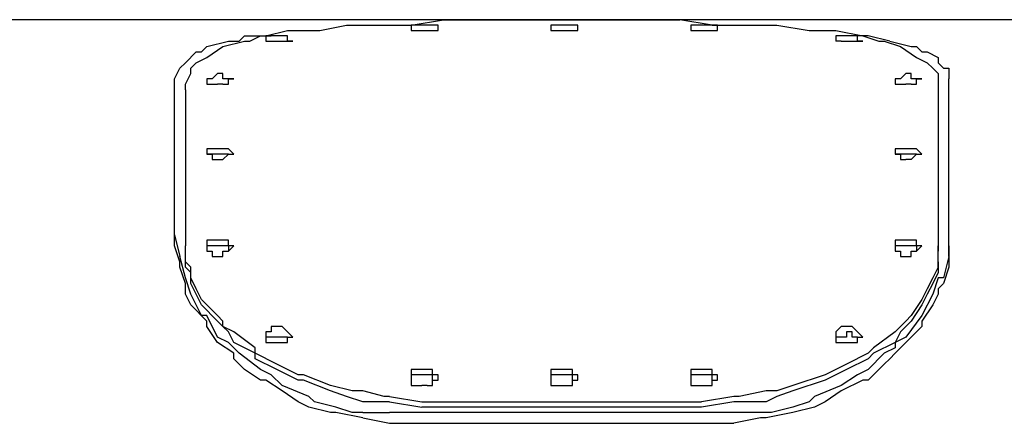
# Model space of a CAD drawing. Units: inches. Extents: x 142 to 261, y 73 to 235.
# Drawn here: x 189 to 194, y 141 to 143 of the extents above; entities that cross this region are included whole.
import ezdxf

# ---------------------------------------------------------------- set-up
doc = ezdxf.new("R2010")
doc.units = ezdxf.units.IN
doc.header["$MEASUREMENT"] = 0
doc.layers.add('Ebene 1', color=7, linetype='Continuous')

msp = doc.modelspace()

# ---------------------------------------------------------------- linework, layer by layer
at = {"layer": 'Ebene 1', "color": 179, "lineweight": 25, "true_color": 0x1a171b}
for points in [[(199.3417, 143.1), (184.6418, 143.1)], [(190.8667, 143.05), (190.9918, 143.0748)], [(190.9918, 143.0748), (191.0667, 143.0748)], [(191.0667, 143.0748), (191.1418, 143.0748)], [(191.1418, 143.0748), (191.2667, 143.0748)], [(191.2667, 143.0748), (191.2917, 143.0748)], [(191.2917, 143.0748), (191.4417, 143.1)], [(191.3167, 143.0748), (191.2917, 143.0748)], [(191.2917, 143.0748), (191.2917, 143.0748)], [(191.2917, 143.0748), (191.2917, 143.0748)], [(191.2917, 143.0748), (191.2917, 143.0748)], [(191.2917, 143.0748), (191.2917, 143.0748)], [(191.2917, 143.0748), (191.2917, 143.0748)], [(191.2917, 143.0748), (191.2917, 143.05)], [(191.3416, 143.0748), (191.3167, 143.0748)], [(191.3167, 143.0748), (191.3167, 143.0748)], [(191.3167, 143.0748), (191.3167, 143.0748)], [(191.3416, 143.0748), (191.3416, 143.0748)], [(191.3666, 143.0748), (191.3416, 143.0748)], [(191.3916, 143.0748), (191.3666, 143.0748)], [(191.3666, 143.0748), (191.3666, 143.0748)], [(191.3666, 143.0748), (191.3666, 143.0748)], [(191.4167, 143.0748), (191.3916, 143.0748)], [(191.3916, 143.0748), (191.3916, 143.0748)], [(191.3916, 143.0748), (191.3916, 143.0748)], [(191.3916, 143.0748), (191.3916, 143.0748)], [(191.3916, 143.0748), (191.3916, 143.0748)], [(191.4167, 143.05), (191.4167, 143.0748)], [(191.4167, 143.0748), (191.4167, 143.0748)], [(191.4417, 143.1), (192.5417, 143.1)], [(191.9667, 143.0748), (191.9418, 143.0748)], [(191.9418, 143.0748), (191.9418, 143.0748)], [(191.9418, 143.0748), (191.9418, 143.0748)], [(191.9418, 143.0748), (191.9418, 143.0748)], [(191.9418, 143.0748), (191.9418, 143.0748)], [(191.9418, 143.0748), (191.9418, 143.0748)], [(191.9418, 143.0748), (191.9418, 143.05)], [(191.9917, 143.0748), (191.9667, 143.0748)], [(191.9667, 143.0748), (191.9667, 143.0748)], [(191.9667, 143.0748), (191.9667, 143.0748)], [(191.9917, 143.0748), (191.9917, 143.0748)], [(192.0167, 143.0748), (191.9917, 143.0748)], [(192.0417, 143.0748), (192.0167, 143.0748)], [(192.0167, 143.0748), (192.0167, 143.0748)], [(192.0167, 143.0748), (192.0167, 143.0748)], [(192.0667, 143.0748), (192.0417, 143.0748)], [(192.0417, 143.0748), (192.0417, 143.0748)], [(192.0417, 143.0748), (192.0417, 143.0748)], [(192.0417, 143.0748), (192.0417, 143.0748)], [(192.0417, 143.0748), (192.0417, 143.0748)], [(192.0667, 143.05), (192.0667, 143.0748)], [(192.0667, 143.0748), (192.0667, 143.0748)], [(192.6918, 143.0748), (192.5417, 143.1)], [(192.6168, 143.0748), (192.5917, 143.0748)], [(192.5917, 143.0748), (192.5917, 143.0748)], [(192.5917, 143.0748), (192.5917, 143.0748)], [(192.5917, 143.0748), (192.5917, 143.0748)], [(192.5917, 143.0748), (192.5917, 143.0748)], [(192.5917, 143.0748), (192.5917, 143.0748)], [(192.5917, 143.0748), (192.5917, 143.05)], [(192.6418, 143.0748), (192.6168, 143.0748)], [(192.6168, 143.0748), (192.6168, 143.0748)], [(192.6168, 143.0748), (192.6168, 143.0748)], [(192.6418, 143.0748), (192.6418, 143.0748)], [(192.6668, 143.0748), (192.6418, 143.0748)], [(192.6918, 143.0748), (192.6668, 143.0748)], [(192.6668, 143.0748), (192.6668, 143.0748)], [(192.6668, 143.0748), (192.6668, 143.0748)], [(192.7167, 143.0748), (192.6918, 143.0748)], [(192.6918, 143.0748), (192.6918, 143.0748)], [(192.6918, 143.0748), (192.6918, 143.0748)], [(192.6918, 143.0748), (192.6918, 143.0748)], [(192.6918, 143.0748), (192.6918, 143.0748)], [(192.6918, 143.0748), (192.7417, 143.0748)], [(192.7167, 143.05), (192.7167, 143.0748)], [(192.7167, 143.0748), (192.7167, 143.0748)], [(192.7417, 143.0748), (192.8416, 143.0748)], [(192.8416, 143.0748), (192.9167, 143.0748)], [(192.9167, 143.0748), (192.9917, 143.0748)], [(192.9917, 143.0748), (193.1417, 143.05)], [(190.4917, 143.0001), (190.5167, 143.0249)], [(190.5167, 143.0249), (190.6416, 143.0249)], [(190.5417, 143.0001), (190.5916, 143.0249)], [(190.5916, 143.0249), (190.6166, 143.0249)], [(190.6166, 143.0249), (190.7167, 143.05)], [(190.6416, 143.0249), (190.6166, 143.0249)], [(190.6166, 143.0249), (190.6166, 143.0001)], [(190.6667, 143.0249), (190.6416, 143.0249)], [(190.6416, 143.0249), (190.6416, 143.0249)], [(190.6416, 143.0249), (190.6416, 143.0249)], [(190.6416, 143.0249), (190.6416, 143.0249)], [(190.6416, 143.0249), (190.6416, 143.0249)], [(190.6917, 143.0249), (190.6667, 143.0249)], [(190.6667, 143.0249), (190.6667, 143.0249)], [(190.6667, 143.0249), (190.6667, 143.0249)], [(190.7167, 143.0249), (190.6917, 143.0249)], [(190.6917, 143.0249), (190.6917, 143.0249)], [(190.6917, 143.0249), (190.6917, 143.0249)], [(190.7167, 143.05), (190.8166, 143.05)], [(190.7167, 143.0001), (190.7167, 143.0249)], [(190.8166, 143.05), (190.8667, 143.05)], [(191.2917, 143.05), (191.2917, 143.05)], [(191.2917, 143.05), (191.2917, 143.05)], [(191.2917, 143.05), (191.2917, 143.05)], [(191.2917, 143.05), (191.2917, 143.05)], [(191.2917, 143.05), (191.3167, 143.05)], [(191.3167, 143.05), (191.3167, 143.05)], [(191.3167, 143.05), (191.3167, 143.05)], [(191.3167, 143.05), (191.3416, 143.05)], [(191.3416, 143.05), (191.3666, 143.05)], [(191.3666, 143.05), (191.3666, 143.05)], [(191.3666, 143.05), (191.3666, 143.05)], [(191.3666, 143.05), (191.3916, 143.05)], [(191.3916, 143.05), (191.3916, 143.05)], [(191.3916, 143.05), (191.3916, 143.05)], [(191.3916, 143.05), (191.3916, 143.05)], [(191.3916, 143.05), (191.3916, 143.05)], [(191.3916, 143.05), (191.4167, 143.05)], [(191.9418, 143.05), (191.9418, 143.05)], [(191.9418, 143.05), (191.9418, 143.05)], [(191.9418, 143.05), (191.9418, 143.05)], [(191.9418, 143.05), (191.9418, 143.05)], [(191.9418, 143.05), (191.9667, 143.05)], [(191.9667, 143.05), (191.9667, 143.05)], [(191.9667, 143.05), (191.9667, 143.05)], [(191.9667, 143.05), (191.9917, 143.05)], [(191.9917, 143.05), (191.9917, 143.05)], [(191.9917, 143.05), (192.0167, 143.05)], [(192.0167, 143.05), (192.0167, 143.05)], [(192.0167, 143.05), (192.0167, 143.05)], [(192.0167, 143.05), (192.0417, 143.05)], [(192.0417, 143.05), (192.0417, 143.05)], [(192.0417, 143.05), (192.0417, 143.05)], [(192.0417, 143.05), (192.0417, 143.05)], [(192.0417, 143.05), (192.0417, 143.05)], [(192.0417, 143.05), (192.0667, 143.05)], [(192.5917, 143.05), (192.5917, 143.05)], [(192.5917, 143.05), (192.5917, 143.05)], [(192.5917, 143.05), (192.5917, 143.05)], [(192.5917, 143.05), (192.5917, 143.05)], [(192.5917, 143.05), (192.6168, 143.05)], [(192.6168, 143.05), (192.6168, 143.05)], [(192.6168, 143.05), (192.6168, 143.05)], [(192.6168, 143.05), (192.6418, 143.05)], [(192.6418, 143.05), (192.6668, 143.05)], [(192.6668, 143.05), (192.6668, 143.05)], [(192.6668, 143.05), (192.6668, 143.05)], [(192.6668, 143.05), (192.6918, 143.05)], [(192.6918, 143.05), (192.6918, 143.05)], [(192.6918, 143.05), (192.6918, 143.05)], [(192.6918, 143.05), (192.6918, 143.05)], [(192.6918, 143.05), (192.6918, 143.05)], [(192.6918, 143.05), (192.7167, 143.05)], [(193.1417, 143.05), (193.1667, 143.05)], [(193.1667, 143.05), (193.2668, 143.05)], [(193.2668, 143.05), (193.3918, 143.0249)], [(193.2917, 143.0249), (193.2668, 143.0249)], [(193.2668, 143.0249), (193.2668, 143.0249)], [(193.2668, 143.0249), (193.2668, 143.0001)], [(193.3167, 143.0249), (193.2917, 143.0249)], [(193.2917, 143.0249), (193.2917, 143.0249)], [(193.2917, 143.0249), (193.2917, 143.0249)], [(193.3417, 143.0249), (193.3167, 143.0249)], [(193.3167, 143.0249), (193.3167, 143.0249)], [(193.3167, 143.0249), (193.3167, 143.0249)], [(193.3668, 143.0249), (193.3417, 143.0249)], [(193.3417, 143.0249), (193.3417, 143.0249)], [(193.3417, 143.0249), (193.3417, 143.0249)], [(193.4168, 143.0249), (193.3417, 143.0249)], [(193.3668, 143.0001), (193.3668, 143.0249)], [(193.3918, 143.0249), (193.3918, 143.0249)], [(193.3918, 143.0249), (193.4667, 143.0001)], [(193.5169, 143.0001), (193.4168, 143.0249)], [(190.3167, 142.9501), (190.3419, 142.9749)], [(190.3419, 142.9749), (190.4418, 143.0001)], [(190.3419, 142.925), (190.4168, 142.9749)], [(190.3419, 142.9749), (190.3419, 142.9749)], [(190.4168, 142.9749), (190.5167, 143.0001)], [(190.4168, 142.9749), (190.4168, 142.9749)], [(190.4418, 143.0001), (190.4917, 143.0001)], [(190.5167, 143.0001), (190.5417, 143.0001)], [(190.6166, 143.0001), (190.6166, 143.0001)], [(190.6166, 143.0001), (190.6166, 143.0001)], [(190.6166, 143.0001), (190.6166, 143.0001)], [(190.6166, 143.0001), (190.6166, 143.0001)], [(190.6166, 143.0001), (190.6166, 143.0001)], [(190.6166, 143.0001), (190.6166, 143.0001)], [(190.6166, 143.0001), (190.6166, 143.0001)], [(190.6166, 143.0001), (190.6166, 143.0001)], [(190.6166, 143.0001), (190.6416, 143.0001)], [(190.6416, 143.0001), (190.6416, 143.0001)], [(190.6416, 143.0001), (190.6667, 143.0001)], [(190.6667, 143.0001), (190.6667, 143.0001)], [(190.6667, 143.0001), (190.6667, 143.0001)], [(190.6667, 143.0001), (190.6917, 143.0001)], [(190.6917, 143.0001), (190.6917, 143.0001)], [(190.6917, 143.0001), (190.6917, 143.0001)], [(190.6917, 143.0001), (190.7167, 143.0001)], [(190.7167, 143.0001), (190.7167, 143.0001)], [(190.7167, 143.0001), (190.7167, 143.0001)], [(190.7167, 143.0001), (190.7167, 143.0001)], [(190.7167, 143.0001), (190.7167, 143.0001)], [(190.7167, 143.0001), (190.7417, 143.0001)], [(190.7417, 143.0001), (190.7167, 143.0001)], [(190.7167, 143.0001), (190.7167, 143.0001)], [(190.7417, 143.0001), (190.7417, 143.0001)], [(190.7417, 143.0001), (190.7417, 143.0001)], [(190.7417, 143.0001), (190.7417, 143.0001)], [(190.7417, 143.0001), (190.7417, 143.0001)], [(193.2917, 143.0001), (193.2668, 143.0001)], [(193.2668, 143.0001), (193.2668, 143.0001)], [(193.2668, 143.0001), (193.2668, 143.0001)], [(193.2668, 143.0001), (193.2668, 143.0001)], [(193.2668, 143.0001), (193.2668, 143.0001)], [(193.2668, 143.0001), (193.2668, 143.0001)], [(193.2668, 143.0001), (193.2668, 143.0001)], [(193.2668, 143.0001), (193.2668, 143.0001)], [(193.2668, 143.0001), (193.2668, 143.0001)], [(193.2917, 143.0001), (193.2917, 143.0001)], [(193.2917, 143.0001), (193.2917, 143.0001)], [(193.2917, 143.0001), (193.3167, 143.0001)], [(193.3167, 143.0001), (193.3167, 143.0001)], [(193.3167, 143.0001), (193.3417, 143.0001)], [(193.3417, 143.0001), (193.3417, 143.0001)], [(193.3417, 143.0001), (193.3417, 143.0001)], [(193.3417, 143.0001), (193.3668, 143.0001)], [(193.3668, 143.0001), (193.3668, 143.0001)], [(193.3668, 143.0001), (193.3668, 143.0001)], [(193.3668, 143.0001), (193.3668, 143.0001)], [(193.3668, 143.0001), (193.3668, 143.0001)], [(193.3668, 143.0001), (193.3918, 143.0001)], [(193.3918, 143.0001), (193.3668, 143.0001)], [(193.3668, 143.0001), (193.3668, 143.0001)], [(193.3668, 143.0001), (193.3668, 143.0001)], [(193.3918, 143.0001), (193.3918, 143.0001)], [(193.3918, 143.0001), (193.3918, 143.0001)], [(193.3918, 143.0001), (193.3918, 143.0001)], [(193.4667, 143.0001), (193.4917, 143.0001)], [(193.4917, 143.0001), (193.5668, 142.9749)], [(193.5169, 143.0001), (193.5169, 143.0001)], [(193.5169, 143.0001), (193.6166, 142.9749)], [(193.5668, 142.9749), (193.5668, 142.9749)], [(193.5668, 142.9749), (193.6416, 142.925)], [(193.6166, 142.9749), (193.6416, 142.9749)], [(193.6416, 142.9749), (193.6667, 142.9501)], [(190.2418, 142.8998), (190.2917, 142.9501)], [(190.2917, 142.9501), (190.3167, 142.9501)], [(193.6667, 142.9501), (193.6917, 142.9501)], [(193.6917, 142.9501), (193.7417, 142.925)], [(190.2168, 142.875), (190.2418, 142.8998)], [(190.2418, 142.8998), (190.2418, 142.8998)], [(190.2668, 142.875), (190.2917, 142.8998)], [(190.2917, 142.8998), (190.3419, 142.925)], [(190.2917, 142.8998), (190.2917, 142.8998)], [(193.6416, 142.925), (193.6917, 142.8998)], [(193.6917, 142.8998), (193.6917, 142.8998)], [(193.6917, 142.8998), (193.7167, 142.875)], [(193.7417, 142.925), (193.7417, 142.8998)], [(193.7417, 142.8998), (193.7666, 142.875)], [(190.1918, 142.825), (190.2168, 142.875)], [(190.2168, 142.875), (190.2168, 142.875)], [(190.2418, 142.7999), (190.2668, 142.8499)], [(190.2668, 142.8499), (190.2668, 142.875)], [(190.2668, 142.8499), (190.2668, 142.8499)], [(190.3918, 142.8499), (190.3667, 142.825)], [(190.4168, 142.8499), (190.3918, 142.8499)], [(190.4168, 142.825), (190.4168, 142.8499)], [(193.5918, 142.8499), (193.5668, 142.825)], [(193.6166, 142.8499), (193.5918, 142.8499)], [(193.6166, 142.825), (193.6166, 142.8499)], [(193.7167, 142.875), (193.7417, 142.8499)], [(193.7417, 142.8499), (193.7417, 142.8499)], [(193.7417, 142.8499), (193.7417, 142.7999)], [(193.7666, 142.875), (193.7916, 142.875)], [(193.7916, 142.875), (193.7916, 142.8499)], [(193.7916, 142.8499), (193.7916, 142.825)], [(190.1918, 142.0999), (190.1918, 142.825)], [(190.2418, 142.7747), (190.2418, 142.7999)], [(190.3667, 142.825), (190.3419, 142.825)], [(190.3419, 142.825), (190.3419, 142.825)], [(190.3419, 142.825), (190.3419, 142.825)], [(190.3419, 142.825), (190.3419, 142.825)], [(190.3419, 142.825), (190.3419, 142.825)], [(190.3419, 142.825), (190.3419, 142.825)], [(190.3419, 142.825), (190.3419, 142.825)], [(190.3419, 142.825), (190.3419, 142.825)], [(190.3419, 142.825), (190.3419, 142.7999)], [(190.3419, 142.7999), (190.3419, 142.7999)], [(190.3419, 142.7999), (190.3419, 142.7999)], [(190.3419, 142.7999), (190.3667, 142.7999)], [(190.3667, 142.825), (190.3667, 142.825)], [(190.3667, 142.825), (190.3667, 142.825)], [(190.3667, 142.7999), (190.3667, 142.7999)], [(190.3667, 142.7999), (190.3667, 142.7999)], [(190.3667, 142.7999), (190.3918, 142.7999)], [(190.4168, 142.7999), (190.3918, 142.7999)], [(190.3918, 142.7999), (190.3918, 142.7999)], [(190.4418, 142.825), (190.4168, 142.825)], [(190.4168, 142.825), (190.4168, 142.825)], [(190.4168, 142.7999), (190.4168, 142.7999)], [(190.4168, 142.7999), (190.4168, 142.7999)], [(190.4168, 142.7999), (190.4418, 142.7999)], [(190.4418, 142.7999), (190.4418, 142.825)], [(190.4418, 142.825), (190.4666, 142.825)], [(190.4666, 142.825), (190.4418, 142.825)], [(190.4418, 142.825), (190.4418, 142.825)], [(190.4418, 142.825), (190.4418, 142.825)], [(190.4418, 142.825), (190.4418, 142.825)], [(190.4418, 142.825), (190.4418, 142.825)], [(190.4418, 142.7999), (190.4418, 142.7999)], [(190.4418, 142.7999), (190.4418, 142.7999)], [(190.4418, 142.7999), (190.4418, 142.7999)], [(190.4666, 142.825), (190.4666, 142.825)], [(190.4666, 142.825), (190.4666, 142.825)], [(193.5668, 142.825), (193.5417, 142.825)], [(193.5417, 142.825), (193.5417, 142.825)], [(193.5417, 142.825), (193.5417, 142.825)], [(193.5417, 142.825), (193.5417, 142.825)], [(193.5417, 142.825), (193.5417, 142.825)], [(193.5417, 142.825), (193.5417, 142.825)], [(193.5417, 142.825), (193.5417, 142.825)], [(193.5417, 142.825), (193.5417, 142.825)], [(193.5417, 142.825), (193.5417, 142.7999)], [(193.5417, 142.7999), (193.5417, 142.7999)], [(193.5417, 142.7999), (193.5417, 142.7999)], [(193.5417, 142.7999), (193.5668, 142.7999)], [(193.5668, 142.825), (193.5668, 142.825)], [(193.5668, 142.825), (193.5668, 142.825)], [(193.5668, 142.7999), (193.5668, 142.7999)], [(193.5668, 142.7999), (193.5668, 142.7999)], [(193.5668, 142.7999), (193.5918, 142.7999)], [(193.5918, 142.7999), (193.5918, 142.7999)], [(193.5918, 142.7999), (193.5918, 142.7999)], [(193.5918, 142.7999), (193.5918, 142.7999)], [(193.6166, 142.7999), (193.5918, 142.7999)], [(193.5918, 142.7999), (193.5918, 142.7999)], [(193.6416, 142.825), (193.6166, 142.825)], [(193.6166, 142.825), (193.6166, 142.825)], [(193.6166, 142.7999), (193.6166, 142.7999)], [(193.6166, 142.7999), (193.6166, 142.7999)], [(193.6166, 142.7999), (193.6416, 142.7999)], [(193.6416, 142.7999), (193.6416, 142.825)], [(193.6416, 142.825), (193.6667, 142.825)], [(193.6667, 142.825), (193.6416, 142.825)], [(193.6416, 142.825), (193.6416, 142.825)], [(193.6416, 142.825), (193.6416, 142.825)], [(193.6416, 142.825), (193.6416, 142.825)], [(193.6416, 142.825), (193.6416, 142.825)], [(193.6416, 142.7999), (193.6416, 142.7999)], [(193.6416, 142.7999), (193.6416, 142.7999)], [(193.6416, 142.7999), (193.6416, 142.7999)], [(193.6667, 142.825), (193.6667, 142.825)], [(193.6667, 142.825), (193.6667, 142.825)], [(193.7417, 142.7999), (193.7417, 142.7747)], [(193.7916, 142.0999), (193.7916, 142.825)], [(190.2418, 142.7747), (190.2418, 142.0499)], [(193.7417, 142.7747), (193.7417, 142.0499)], [(190.3667, 142.5002), (190.3419, 142.5002)], [(190.3419, 142.5002), (190.3419, 142.5002)], [(190.3419, 142.5002), (190.3419, 142.5002)], [(190.3419, 142.5002), (190.3419, 142.5002)], [(190.3419, 142.5002), (190.3419, 142.5002)], [(190.3419, 142.5002), (190.3419, 142.475)], [(190.3419, 142.475), (190.3419, 142.475)], [(190.3419, 142.475), (190.3419, 142.475)], [(190.3419, 142.475), (190.3419, 142.475)], [(190.3419, 142.475), (190.3419, 142.475)], [(190.3419, 142.475), (190.3419, 142.475)], [(190.3419, 142.475), (190.3419, 142.475)], [(190.3419, 142.475), (190.3667, 142.475)], [(190.3667, 142.475), (190.3419, 142.475)], [(190.3419, 142.475), (190.3419, 142.475)], [(190.3918, 142.5002), (190.3667, 142.5002)], [(190.3667, 142.5002), (190.3667, 142.5002)], [(190.3667, 142.5002), (190.3667, 142.5002)], [(190.3667, 142.475), (190.3667, 142.4499)], [(190.3918, 142.475), (190.3667, 142.475)], [(190.3667, 142.475), (190.3667, 142.475)], [(190.3667, 142.475), (190.3667, 142.475)], [(190.3918, 142.5002), (190.3918, 142.5002)], [(190.4168, 142.5002), (190.3918, 142.5002)], [(190.3918, 142.475), (190.3918, 142.475)], [(190.4168, 142.475), (190.3918, 142.475)], [(190.4418, 142.5002), (190.4168, 142.5002)], [(190.4168, 142.5002), (190.4168, 142.5002)], [(190.4168, 142.5002), (190.4168, 142.5002)], [(190.4168, 142.4499), (190.4418, 142.475)], [(190.4418, 142.475), (190.4168, 142.475)], [(190.4168, 142.475), (190.4168, 142.475)], [(190.4168, 142.475), (190.4168, 142.475)], [(190.4666, 142.475), (190.4418, 142.5002)], [(190.4418, 142.5002), (190.4418, 142.5002)], [(190.4418, 142.5002), (190.4418, 142.5002)], [(190.4418, 142.5002), (190.4418, 142.5002)], [(190.4418, 142.5002), (190.4418, 142.5002)], [(190.4418, 142.5002), (190.4418, 142.5002)], [(190.4418, 142.475), (190.4418, 142.475)], [(190.4418, 142.475), (190.4418, 142.475)], [(190.4418, 142.475), (190.4418, 142.475)], [(190.4418, 142.475), (190.4418, 142.475)], [(190.4418, 142.475), (190.4666, 142.475)], [(190.4418, 142.475), (190.4418, 142.475)], [(190.4418, 142.475), (190.4418, 142.475)], [(190.4666, 142.475), (190.4666, 142.475)], [(190.4666, 142.475), (190.4666, 142.475)], [(193.5668, 142.5002), (193.5417, 142.5002)], [(193.5417, 142.5002), (193.5417, 142.5002)], [(193.5417, 142.5002), (193.5417, 142.5002)], [(193.5417, 142.5002), (193.5417, 142.5002)], [(193.5417, 142.5002), (193.5417, 142.5002)], [(193.5417, 142.5002), (193.5417, 142.475)], [(193.5668, 142.475), (193.5417, 142.475)], [(193.5417, 142.475), (193.5417, 142.475)], [(193.5417, 142.475), (193.5417, 142.475)], [(193.5417, 142.475), (193.5417, 142.475)], [(193.5417, 142.475), (193.5417, 142.475)], [(193.5417, 142.475), (193.5417, 142.475)], [(193.5417, 142.475), (193.5417, 142.475)], [(193.5417, 142.475), (193.5417, 142.475)], [(193.5417, 142.475), (193.5668, 142.475)], [(193.5918, 142.5002), (193.5668, 142.5002)], [(193.5668, 142.5002), (193.5668, 142.5002)], [(193.5668, 142.5002), (193.5668, 142.5002)], [(193.5918, 142.475), (193.5668, 142.475)], [(193.5668, 142.475), (193.5668, 142.475)], [(193.5668, 142.475), (193.5668, 142.475)], [(193.5668, 142.475), (193.5668, 142.4499)], [(193.6166, 142.5002), (193.5918, 142.5002)], [(193.5918, 142.5002), (193.5918, 142.5002)], [(193.5918, 142.475), (193.5918, 142.475)], [(193.6166, 142.475), (193.5918, 142.475)], [(193.6416, 142.5002), (193.6166, 142.5002)], [(193.6166, 142.5002), (193.6166, 142.5002)], [(193.6166, 142.5002), (193.6166, 142.5002)], [(193.6416, 142.475), (193.6166, 142.475)], [(193.6166, 142.475), (193.6166, 142.475)], [(193.6166, 142.475), (193.6166, 142.475)], [(193.6166, 142.4499), (193.6416, 142.475)], [(193.6667, 142.475), (193.6416, 142.5002)], [(193.6416, 142.5002), (193.6416, 142.5002)], [(193.6416, 142.5002), (193.6416, 142.5002)], [(193.6416, 142.5002), (193.6416, 142.5002)], [(193.6416, 142.5002), (193.6416, 142.5002)], [(193.6416, 142.5002), (193.6416, 142.5002)], [(193.6416, 142.475), (193.6416, 142.475)], [(193.6416, 142.475), (193.6416, 142.475)], [(193.6416, 142.475), (193.6416, 142.475)], [(193.6416, 142.475), (193.6416, 142.475)], [(193.6416, 142.475), (193.6416, 142.475)], [(193.6416, 142.475), (193.6416, 142.475)], [(193.6416, 142.475), (193.6667, 142.475)], [(193.6667, 142.475), (193.6667, 142.475)], [(193.6667, 142.475), (193.6667, 142.475)], [(190.3667, 142.4499), (190.3667, 142.4499)], [(190.3667, 142.4499), (190.3918, 142.4499)], [(190.3918, 142.4499), (190.4168, 142.4499)], [(190.4168, 142.4499), (190.4168, 142.4499)], [(190.4168, 142.4499), (190.4168, 142.4499)], [(193.5668, 142.4499), (193.5668, 142.4499)], [(193.5668, 142.4499), (193.5918, 142.4499)], [(193.6166, 142.4499), (193.5918, 142.4499)], [(193.6166, 142.4499), (193.6166, 142.4499)], [(193.6166, 142.4499), (193.6166, 142.4499)], [(190.1918, 142.0499), (190.1918, 142.0999)], [(190.1918, 142.0999), (190.2168, 141.9999)], [(190.3667, 142.075), (190.3419, 142.075)], [(190.3419, 142.075), (190.3419, 142.075)], [(190.3419, 142.075), (190.3419, 142.0499)], [(190.3918, 142.075), (190.3667, 142.075)], [(190.3667, 142.075), (190.3667, 142.075)], [(190.3667, 142.075), (190.3667, 142.075)], [(190.3918, 142.075), (190.3918, 142.075)], [(190.4168, 142.075), (190.3918, 142.075)], [(190.4418, 142.075), (190.4168, 142.075)], [(190.4168, 142.075), (190.4168, 142.075)], [(190.4168, 142.075), (190.4168, 142.075)], [(190.4418, 142.0499), (190.4418, 142.075)], [(190.4418, 142.075), (190.4418, 142.075)], [(190.4418, 142.075), (190.4418, 142.075)], [(193.5668, 142.075), (193.5417, 142.075)], [(193.5417, 142.075), (193.5417, 142.075)], [(193.5417, 142.075), (193.5417, 142.0499)], [(193.5918, 142.075), (193.5668, 142.075)], [(193.5668, 142.075), (193.5668, 142.075)], [(193.5668, 142.075), (193.5668, 142.075)], [(193.5918, 142.075), (193.5918, 142.075)], [(193.6166, 142.075), (193.5918, 142.075)], [(193.6416, 142.075), (193.6166, 142.075)], [(193.6166, 142.075), (193.6166, 142.075)], [(193.6166, 142.075), (193.6166, 142.075)], [(193.6416, 142.0499), (193.6416, 142.075)], [(193.6416, 142.075), (193.6416, 142.075)], [(193.6416, 142.075), (193.6416, 142.075)], [(193.7916, 141.9999), (193.7916, 142.0999)], [(193.7916, 142.0499), (193.7916, 142.0999)], [(190.2168, 141.9748), (190.1918, 142.0499)], [(190.2418, 142.0251), (190.2418, 142.0499)], [(190.2418, 141.9748), (190.2418, 142.0499)], [(190.2418, 141.95), (190.2418, 142.0251)], [(190.3667, 142.0499), (190.3419, 142.0499)], [(190.3419, 142.0499), (190.3419, 142.0251)], [(190.3419, 142.0499), (190.3419, 142.0499)], [(190.3419, 142.0499), (190.3419, 142.0499)], [(190.3419, 142.0499), (190.3419, 142.0499)], [(190.3419, 142.0499), (190.3419, 142.0499)], [(190.3419, 142.0499), (190.3419, 142.0251)], [(190.3419, 142.0251), (190.3419, 142.0251)], [(190.3419, 142.0251), (190.3419, 142.0251)], [(190.3419, 142.0251), (190.3419, 142.0251)], [(190.3419, 142.0251), (190.3419, 142.0251)], [(190.3419, 142.0251), (190.3667, 142.0251)], [(190.3918, 142.0499), (190.3667, 142.0499)], [(190.3667, 142.0499), (190.3667, 142.0499)], [(190.3667, 142.0499), (190.3667, 142.0499)], [(190.3667, 142.0251), (190.3667, 142.0251)], [(190.3667, 142.0251), (190.3667, 141.9999)], [(190.3918, 142.0499), (190.3918, 142.0499)], [(190.4168, 142.0499), (190.3918, 142.0499)], [(190.4418, 142.0499), (190.4168, 142.0499)], [(190.4168, 142.0499), (190.4168, 142.0499)], [(190.4168, 142.0499), (190.4168, 142.0499)], [(190.4168, 141.9999), (190.4168, 142.0251)], [(190.4168, 142.0251), (190.4418, 142.0251)], [(190.4418, 142.0499), (190.4418, 142.0251)], [(190.4418, 142.0499), (190.4418, 142.0499)], [(190.4418, 142.0251), (190.4666, 142.0499)], [(190.4666, 142.0499), (190.4418, 142.0499)], [(190.4418, 142.0499), (190.4418, 142.0499)], [(190.4418, 142.0251), (190.4418, 142.0251)], [(190.4418, 142.0251), (190.4418, 142.0251)], [(190.4418, 142.0251), (190.4418, 142.0251)], [(190.4418, 142.0251), (190.4418, 142.0251)], [(190.4418, 142.0251), (190.4418, 142.0251)], [(190.4666, 142.0499), (190.4666, 142.0499)], [(190.4666, 142.0499), (190.4666, 142.0499)], [(193.5417, 142.0499), (193.5417, 142.0499)], [(193.5417, 142.0499), (193.5417, 142.0499)], [(193.5417, 142.0499), (193.5417, 142.0499)], [(193.5417, 142.0499), (193.5417, 142.0499)], [(193.5417, 142.0499), (193.5417, 142.0251)], [(193.5668, 142.0499), (193.5417, 142.0499)], [(193.5417, 142.0499), (193.5417, 142.0251)], [(193.5417, 142.0251), (193.5417, 142.0251)], [(193.5417, 142.0251), (193.5417, 142.0251)], [(193.5417, 142.0251), (193.5417, 142.0251)], [(193.5417, 142.0251), (193.5668, 142.0251)], [(193.5417, 142.0251), (193.5417, 142.0251)], [(193.5918, 142.0499), (193.5668, 142.0499)], [(193.5668, 142.0499), (193.5668, 142.0499)], [(193.5668, 142.0499), (193.5668, 142.0499)], [(193.5668, 142.0251), (193.5668, 142.0251)], [(193.5668, 142.0251), (193.5668, 141.9999)], [(193.5918, 142.0499), (193.5918, 142.0499)], [(193.6166, 142.0499), (193.5918, 142.0499)], [(193.6416, 142.0499), (193.6166, 142.0499)], [(193.6166, 142.0499), (193.6166, 142.0499)], [(193.6166, 142.0499), (193.6166, 142.0499)], [(193.6166, 141.9999), (193.6166, 142.0251)], [(193.6166, 142.0251), (193.6416, 142.0251)], [(193.6416, 142.0251), (193.6667, 142.0499)], [(193.6667, 142.0499), (193.6416, 142.0499)], [(193.6416, 142.0499), (193.6416, 142.0499)], [(193.6416, 142.0499), (193.6416, 142.0251)], [(193.6416, 142.0499), (193.6416, 142.0499)], [(193.6416, 142.0251), (193.6416, 142.0251)], [(193.6416, 142.0251), (193.6416, 142.0251)], [(193.6416, 142.0251), (193.6416, 142.0251)], [(193.6416, 142.0251), (193.6416, 142.0251)], [(193.6416, 142.0251), (193.6416, 142.0251)], [(193.6667, 142.0499), (193.6667, 142.0499)], [(193.6667, 142.0499), (193.6667, 142.0499)], [(193.7417, 142.0499), (193.7417, 142.0251)], [(193.7417, 141.9748), (193.7417, 142.0499)], [(193.7417, 141.95), (193.7417, 142.0251)], [(193.7916, 142.0499), (193.7916, 141.9748)], [(190.2418, 141.9), (190.2168, 141.9999)], [(190.2168, 141.9999), (190.2168, 141.9999)], [(190.2168, 141.95), (190.2168, 141.9748)], [(190.2668, 141.95), (190.2418, 141.9748)], [(190.2418, 141.9748), (190.2418, 141.9748)], [(190.3667, 141.9999), (190.3918, 141.9999)], [(190.3918, 141.9999), (190.4168, 141.9999)], [(190.4168, 141.9999), (190.4168, 141.9999)], [(193.5668, 141.9999), (193.5918, 141.9999)], [(193.5918, 141.9999), (193.6166, 141.9999)], [(193.6166, 141.9999), (193.6166, 141.9999)], [(193.7417, 141.9748), (193.7417, 141.9748)], [(193.7417, 141.9748), (193.7417, 141.95)], [(193.7916, 141.9999), (193.7666, 141.9)], [(193.7916, 141.9999), (193.7916, 141.9999)], [(193.7916, 141.9748), (193.7916, 141.95)], [(190.2418, 141.8749), (190.2168, 141.95)], [(190.2668, 141.9248), (190.2418, 141.95)], [(190.2418, 141.95), (190.2418, 141.95)], [(190.2668, 141.9), (190.2668, 141.95)], [(190.2668, 141.8749), (190.2668, 141.9248)], [(193.7417, 141.95), (193.7167, 141.9)], [(193.7417, 141.9248), (193.7167, 141.8749)], [(193.7417, 141.95), (193.7417, 141.95)], [(193.7417, 141.95), (193.7417, 141.9248)], [(193.7916, 141.95), (193.7666, 141.8749)], [(190.2668, 141.8249), (190.2418, 141.9)], [(190.2418, 141.9), (190.2418, 141.9)], [(190.2418, 141.9), (190.2418, 141.9)], [(190.2418, 141.8501), (190.2418, 141.8749)], [(190.2917, 141.8501), (190.2668, 141.9)], [(190.2917, 141.8249), (190.2668, 141.8749)], [(193.7167, 141.9), (193.6917, 141.8501)], [(193.7167, 141.8749), (193.6917, 141.8249)], [(193.7417, 141.9), (193.7167, 141.8249)], [(193.7666, 141.9), (193.7417, 141.9)], [(193.7666, 141.8749), (193.7417, 141.8501)], [(193.7666, 141.9), (193.7666, 141.9)], [(190.2418, 141.8249), (190.2418, 141.8501)], [(190.3167, 141.8001), (190.2917, 141.8501)], [(193.6917, 141.8501), (193.6667, 141.8001)], [(193.7417, 141.8501), (193.7417, 141.8249)], [(190.2668, 141.775), (190.2418, 141.8249)], [(190.3167, 141.725), (190.2668, 141.8249)], [(190.3167, 141.775), (190.2917, 141.8249)], [(190.3918, 141.725), (190.3167, 141.8001)], [(193.6667, 141.8001), (193.6166, 141.725)], [(193.6917, 141.8249), (193.6667, 141.775)], [(193.7167, 141.8249), (193.6667, 141.725)], [(193.7417, 141.8249), (193.7167, 141.775)], [(190.3419, 141.6999), (190.2668, 141.775)], [(190.3918, 141.6999), (190.3167, 141.775)], [(193.6667, 141.775), (193.6166, 141.6999)], [(193.7167, 141.775), (193.6667, 141.6999)], [(190.3419, 141.725), (190.3167, 141.725)], [(190.3918, 141.6251), (190.3419, 141.725)], [(190.3419, 141.6751), (190.3419, 141.6999)], [(190.4168, 141.6999), (190.3918, 141.725)], [(190.4168, 141.6751), (190.3918, 141.6999)], [(190.4168, 141.6751), (190.4168, 141.6999)], [(193.5918, 141.6999), (193.5668, 141.6751)], [(193.6166, 141.725), (193.5918, 141.6999)], [(193.6667, 141.725), (193.5918, 141.6251)], [(193.6166, 141.6999), (193.5918, 141.6751)], [(193.6667, 141.725), (193.6667, 141.725)], [(193.6667, 141.6999), (193.6667, 141.6751)], [(190.3918, 141.6), (190.3419, 141.6751)], [(190.4666, 141.6499), (190.4168, 141.6751)], [(190.4418, 141.6499), (190.4168, 141.6751)], [(190.4666, 141.6), (190.4418, 141.6499)], [(190.5667, 141.5748), (190.4666, 141.6499)], [(190.6416, 141.6499), (190.6166, 141.6499)], [(190.6166, 141.6499), (190.6166, 141.6499)], [(190.6166, 141.6499), (190.6166, 141.6499)], [(190.6166, 141.6499), (190.6166, 141.6251)], [(190.6667, 141.6751), (190.6416, 141.6751)], [(190.6416, 141.6751), (190.6416, 141.6751)], [(190.6416, 141.6751), (190.6416, 141.6499)], [(190.6917, 141.6751), (190.6667, 141.6751)], [(190.6667, 141.6751), (190.6667, 141.6751)], [(190.6667, 141.6751), (190.6667, 141.6751)], [(190.7167, 141.6499), (190.6917, 141.6751)], [(190.6917, 141.6751), (190.6917, 141.6751)], [(190.6917, 141.6751), (190.6917, 141.6751)], [(190.7417, 141.6251), (190.7167, 141.6499)], [(190.7167, 141.6499), (190.7167, 141.6499)], [(190.7167, 141.6499), (190.7167, 141.6499)], [(190.7167, 141.6499), (190.7167, 141.6499)], [(190.7167, 141.6499), (190.7167, 141.6499)], [(193.2917, 141.6751), (193.2668, 141.6499)], [(193.2668, 141.6499), (193.2668, 141.6499)], [(193.2668, 141.6499), (193.2668, 141.6499)], [(193.2668, 141.6499), (193.2668, 141.6499)], [(193.2668, 141.6499), (193.2668, 141.6251)], [(193.3167, 141.6751), (193.2917, 141.6751)], [(193.2917, 141.6751), (193.2917, 141.6751)], [(193.3417, 141.6751), (193.3167, 141.6751)], [(193.3167, 141.6751), (193.3167, 141.6751)], [(193.3167, 141.6751), (193.3167, 141.6751)], [(193.3417, 141.6499), (193.3167, 141.6499)], [(193.3167, 141.6499), (193.3167, 141.6499)], [(193.3167, 141.6499), (193.3167, 141.6251)], [(193.3668, 141.6499), (193.3417, 141.6751)], [(193.3417, 141.6751), (193.3417, 141.6751)], [(193.3417, 141.6751), (193.3417, 141.6751)], [(193.3417, 141.6251), (193.3417, 141.6499)], [(193.3918, 141.6251), (193.3668, 141.6499)], [(193.3668, 141.6499), (193.3668, 141.6499)], [(193.3668, 141.6499), (193.3668, 141.6499)], [(193.3668, 141.6499), (193.3668, 141.6499)], [(193.3668, 141.6499), (193.3668, 141.6499)], [(193.3668, 141.6499), (193.3668, 141.6499)], [(193.5417, 141.6499), (193.4418, 141.5748)], [(193.5668, 141.6751), (193.5417, 141.6499)], [(193.5668, 141.6499), (193.5417, 141.6)], [(193.5918, 141.6751), (193.5668, 141.6499)], [(193.6667, 141.6751), (193.5918, 141.6)], [(190.4418, 141.6), (190.3918, 141.6251)], [(190.4666, 141.55), (190.3918, 141.6)], [(190.4666, 141.5748), (190.4418, 141.6)], [(190.5667, 141.55), (190.4666, 141.6)], [(190.6166, 141.6251), (190.6166, 141.6251)], [(190.6166, 141.6251), (190.6166, 141.6251)], [(190.6166, 141.6251), (190.6166, 141.6251)], [(190.6166, 141.6251), (190.6166, 141.6)], [(190.6416, 141.6251), (190.6166, 141.6251)], [(190.6166, 141.6251), (190.6166, 141.6251)], [(190.6166, 141.6), (190.6166, 141.6)], [(190.6166, 141.6), (190.6416, 141.6)], [(190.6667, 141.6251), (190.6416, 141.6251)], [(190.6416, 141.6251), (190.6416, 141.6251)], [(190.6416, 141.6251), (190.6416, 141.6251)], [(190.6416, 141.6), (190.6416, 141.6)], [(190.6416, 141.6), (190.6416, 141.6)], [(190.6416, 141.6), (190.6416, 141.6)], [(190.6416, 141.6), (190.6667, 141.6)], [(190.6917, 141.6251), (190.6667, 141.6251)], [(190.6667, 141.6251), (190.6667, 141.6251)], [(190.6667, 141.6251), (190.6667, 141.6251)], [(190.6667, 141.6), (190.6667, 141.6)], [(190.6667, 141.6), (190.6667, 141.6)], [(190.6667, 141.6), (190.6917, 141.6)], [(190.7167, 141.6251), (190.6917, 141.6251)], [(190.6917, 141.6251), (190.6917, 141.6251)], [(190.6917, 141.6251), (190.6917, 141.6251)], [(190.6917, 141.6), (190.6917, 141.6)], [(190.6917, 141.6), (190.6917, 141.6)], [(190.6917, 141.6), (190.7167, 141.6)], [(190.7167, 141.6), (190.7167, 141.6251)], [(190.7167, 141.6251), (190.7417, 141.6251)], [(190.7167, 141.6251), (190.7167, 141.6251)], [(190.7167, 141.6251), (190.7167, 141.6251)], [(190.7167, 141.6251), (190.7167, 141.6251)], [(190.7167, 141.6251), (190.7167, 141.6251)], [(190.7167, 141.6), (190.7167, 141.6)], [(190.7417, 141.6251), (190.7417, 141.6251)], [(190.7417, 141.6251), (190.7417, 141.6251)], [(190.7417, 141.6251), (190.7417, 141.6251)], [(193.2668, 141.6251), (193.2668, 141.6251)], [(193.2668, 141.6251), (193.2668, 141.6251)], [(193.2668, 141.6251), (193.2668, 141.6251)], [(193.2668, 141.6251), (193.2668, 141.6)], [(193.2668, 141.6251), (193.2668, 141.6251)], [(193.2917, 141.6251), (193.2668, 141.6251)], [(193.2668, 141.6251), (193.2668, 141.6251)], [(193.2668, 141.6), (193.2668, 141.6)], [(193.2668, 141.6), (193.2668, 141.6)], [(193.2668, 141.6), (193.2917, 141.6)], [(193.3167, 141.6251), (193.2917, 141.6251)], [(193.2917, 141.6251), (193.2917, 141.6251)], [(193.2917, 141.6), (193.2917, 141.6)], [(193.2917, 141.6), (193.2917, 141.6)], [(193.2917, 141.6), (193.3167, 141.6)], [(193.3167, 141.6), (193.3167, 141.6)], [(193.3167, 141.6), (193.3167, 141.6)], [(193.3167, 141.6), (193.3417, 141.6)], [(193.3668, 141.6251), (193.3417, 141.6251)], [(193.3417, 141.6251), (193.3417, 141.6251)], [(193.3417, 141.6), (193.3417, 141.6)], [(193.3417, 141.6), (193.3417, 141.6)], [(193.3417, 141.6), (193.3668, 141.6)], [(193.3668, 141.6), (193.3668, 141.6251)], [(193.3668, 141.6251), (193.3668, 141.6251)], [(193.3668, 141.6251), (193.3918, 141.6251)], [(193.3668, 141.6251), (193.3668, 141.6251)], [(193.3668, 141.6251), (193.3668, 141.6251)], [(193.3668, 141.6251), (193.3668, 141.6251)], [(193.3668, 141.6251), (193.3668, 141.6251)], [(193.3918, 141.6251), (193.3918, 141.6251)], [(193.5417, 141.6), (193.4418, 141.55)], [(193.5918, 141.6251), (193.5417, 141.6)], [(193.5918, 141.6), (193.5417, 141.55)], [(193.5417, 141.6), (193.5417, 141.5748)], [(190.4917, 141.55), (190.4666, 141.5748)], [(190.5667, 141.55), (190.5667, 141.5748)], [(193.4418, 141.5748), (193.4168, 141.55)], [(193.5417, 141.5748), (193.4917, 141.55)], [(190.4666, 141.5249), (190.4666, 141.55)], [(190.4917, 141.5001), (190.4666, 141.5249)], [(190.5916, 141.4749), (190.4917, 141.55)], [(190.6667, 141.5001), (190.5667, 141.55)], [(190.5667, 141.5249), (190.5667, 141.55)], [(190.6667, 141.4749), (190.5667, 141.5249)], [(193.4168, 141.55), (193.3167, 141.5001)], [(193.4168, 141.5249), (193.3167, 141.4749)], [(193.4418, 141.55), (193.4168, 141.5249)], [(193.4917, 141.55), (193.4168, 141.4749)], [(193.5169, 141.5249), (193.4917, 141.5001)], [(193.5417, 141.55), (193.5169, 141.5249)], [(190.5167, 141.4749), (190.4917, 141.5001)], [(190.5916, 141.425), (190.5167, 141.4749)], [(190.6416, 141.4501), (190.5916, 141.4749)], [(190.7667, 141.4501), (190.6667, 141.5001)], [(190.7667, 141.425), (190.6667, 141.4749)], [(191.3167, 141.4749), (191.2917, 141.4749)], [(191.2917, 141.4749), (191.2917, 141.4749)], [(191.2917, 141.4749), (191.2917, 141.4501)], [(191.3416, 141.4749), (191.3167, 141.4749)], [(191.3167, 141.4749), (191.3167, 141.4749)], [(191.3167, 141.4749), (191.3167, 141.4749)], [(191.3666, 141.4749), (191.3416, 141.4749)], [(191.3916, 141.4749), (191.3666, 141.4749)], [(191.3666, 141.4749), (191.3666, 141.4749)], [(191.3666, 141.4749), (191.3666, 141.4749)], [(191.3916, 141.4501), (191.3916, 141.4749)], [(191.3916, 141.4749), (191.3916, 141.4749)], [(191.3916, 141.4749), (191.3916, 141.4749)], [(191.9667, 141.4749), (191.9418, 141.4749)], [(191.9418, 141.4749), (191.9418, 141.4749)], [(191.9418, 141.4749), (191.9418, 141.4501)], [(191.9917, 141.4749), (191.9667, 141.4749)], [(191.9667, 141.4749), (191.9667, 141.4749)], [(191.9667, 141.4749), (191.9667, 141.4749)], [(191.9917, 141.4749), (191.9917, 141.4749)], [(192.0167, 141.4749), (191.9917, 141.4749)], [(192.0417, 141.4749), (192.0167, 141.4749)], [(192.0167, 141.4749), (192.0167, 141.4749)], [(192.0167, 141.4749), (192.0167, 141.4749)], [(192.0417, 141.4501), (192.0417, 141.4749)], [(192.0417, 141.4749), (192.0417, 141.4749)], [(192.0417, 141.4749), (192.0417, 141.4749)], [(192.6168, 141.4749), (192.5917, 141.4749)], [(192.5917, 141.4749), (192.5917, 141.4749)], [(192.5917, 141.4749), (192.5917, 141.4501)], [(192.6418, 141.4749), (192.6168, 141.4749)], [(192.6168, 141.4749), (192.6168, 141.4749)], [(192.6168, 141.4749), (192.6168, 141.4749)], [(192.6668, 141.4749), (192.6418, 141.4749)], [(192.6918, 141.4749), (192.6668, 141.4749)], [(192.6668, 141.4749), (192.6668, 141.4749)], [(192.6668, 141.4749), (192.6668, 141.4749)], [(192.6918, 141.4501), (192.6918, 141.4749)], [(192.6918, 141.4749), (192.6918, 141.4749)], [(192.6918, 141.4749), (192.6918, 141.4749)], [(193.3167, 141.5001), (193.2166, 141.4501)], [(193.3167, 141.4749), (193.2166, 141.425)], [(193.4168, 141.4749), (193.3668, 141.4501)], [(193.4667, 141.4749), (193.4168, 141.425)], [(193.4917, 141.5001), (193.4667, 141.4749)], [(190.6166, 141.425), (190.5916, 141.425)], [(190.6917, 141.375), (190.6166, 141.425)], [(190.6917, 141.3998), (190.6416, 141.4501)], [(190.7916, 141.4501), (190.7667, 141.4501)], [(190.7916, 141.425), (190.7667, 141.425)], [(190.9169, 141.3998), (190.7916, 141.4501)], [(190.9169, 141.375), (190.7916, 141.425)], [(191.3167, 141.4501), (191.2917, 141.4501)], [(191.2917, 141.4501), (191.2917, 141.425)], [(191.2917, 141.4501), (191.2917, 141.4501)], [(191.2917, 141.4501), (191.2917, 141.4501)], [(191.2917, 141.4501), (191.2917, 141.4501)], [(191.2917, 141.4501), (191.2917, 141.425)], [(191.2917, 141.425), (191.2917, 141.425)], [(191.2917, 141.425), (191.2917, 141.425)], [(191.2917, 141.425), (191.2917, 141.425)], [(191.2917, 141.425), (191.2917, 141.425)], [(191.2917, 141.425), (191.2917, 141.425)], [(191.2917, 141.425), (191.2917, 141.3998)], [(191.3416, 141.4501), (191.3167, 141.4501)], [(191.3167, 141.4501), (191.3167, 141.4501)], [(191.3167, 141.4501), (191.3167, 141.4501)], [(191.3666, 141.4501), (191.3416, 141.4501)], [(191.3916, 141.4501), (191.3666, 141.4501)], [(191.3666, 141.4501), (191.3666, 141.4501)], [(191.3666, 141.4501), (191.3666, 141.4501)], [(191.3916, 141.425), (191.3916, 141.4501)], [(191.3916, 141.4501), (191.3916, 141.4501)], [(191.4167, 141.4501), (191.3916, 141.4501)], [(191.3916, 141.4501), (191.3916, 141.4501)], [(191.3916, 141.425), (191.3916, 141.425)], [(191.3916, 141.425), (191.3916, 141.425)], [(191.3916, 141.3998), (191.3916, 141.425)], [(191.3916, 141.425), (191.3916, 141.425)], [(191.3916, 141.425), (191.3916, 141.425)], [(191.3916, 141.425), (191.4167, 141.425)], [(191.4167, 141.425), (191.4167, 141.4501)], [(191.4167, 141.4501), (191.4167, 141.4501)], [(191.9418, 141.4501), (191.9418, 141.4501)], [(191.9418, 141.4501), (191.9418, 141.4501)], [(191.9418, 141.4501), (191.9418, 141.4501)], [(191.9418, 141.4501), (191.9418, 141.425)], [(191.9667, 141.4501), (191.9418, 141.4501)], [(191.9418, 141.4501), (191.9418, 141.425)], [(191.9418, 141.425), (191.9418, 141.425)], [(191.9418, 141.425), (191.9418, 141.425)], [(191.9418, 141.425), (191.9418, 141.425)], [(191.9418, 141.425), (191.9418, 141.3998)], [(191.9418, 141.425), (191.9418, 141.425)], [(191.9418, 141.425), (191.9418, 141.425)], [(191.9917, 141.4501), (191.9667, 141.4501)], [(191.9667, 141.4501), (191.9667, 141.4501)], [(191.9667, 141.4501), (191.9667, 141.4501)], [(191.9917, 141.4501), (191.9917, 141.4501)], [(192.0167, 141.4501), (191.9917, 141.4501)], [(192.0417, 141.4501), (192.0167, 141.4501)], [(192.0167, 141.4501), (192.0167, 141.4501)], [(192.0167, 141.4501), (192.0167, 141.4501)], [(192.0667, 141.4501), (192.0417, 141.4501)], [(192.0417, 141.4501), (192.0417, 141.4501)], [(192.0417, 141.425), (192.0417, 141.4501)], [(192.0417, 141.4501), (192.0417, 141.4501)], [(192.0417, 141.3998), (192.0417, 141.425)], [(192.0417, 141.425), (192.0417, 141.425)], [(192.0417, 141.425), (192.0417, 141.425)], [(192.0417, 141.425), (192.0667, 141.425)], [(192.0417, 141.425), (192.0417, 141.425)], [(192.0417, 141.425), (192.0417, 141.425)], [(192.0667, 141.425), (192.0667, 141.4501)], [(192.0667, 141.4501), (192.0667, 141.4501)], [(192.5917, 141.4501), (192.5917, 141.4501)], [(192.5917, 141.4501), (192.5917, 141.4501)], [(192.5917, 141.4501), (192.5917, 141.4501)], [(192.5917, 141.4501), (192.5917, 141.425)], [(192.6168, 141.4501), (192.5917, 141.4501)], [(192.5917, 141.4501), (192.5917, 141.425)], [(192.5917, 141.425), (192.5917, 141.425)], [(192.5917, 141.425), (192.5917, 141.425)], [(192.5917, 141.425), (192.5917, 141.425)], [(192.5917, 141.425), (192.5917, 141.3998)], [(192.5917, 141.425), (192.5917, 141.425)], [(192.5917, 141.425), (192.5917, 141.425)], [(192.6418, 141.4501), (192.6168, 141.4501)], [(192.6168, 141.4501), (192.6168, 141.4501)], [(192.6168, 141.4501), (192.6168, 141.4501)], [(192.6668, 141.4501), (192.6418, 141.4501)], [(192.6918, 141.4501), (192.6668, 141.4501)], [(192.6668, 141.4501), (192.6668, 141.4501)], [(192.6668, 141.4501), (192.6668, 141.4501)], [(192.7167, 141.4501), (192.6918, 141.4501)], [(192.6918, 141.4501), (192.6918, 141.4501)], [(192.6918, 141.425), (192.6918, 141.4501)], [(192.6918, 141.4501), (192.6918, 141.4501)], [(192.6918, 141.3998), (192.6918, 141.425)], [(192.6918, 141.425), (192.6918, 141.425)], [(192.6918, 141.425), (192.6918, 141.425)], [(192.6918, 141.425), (192.7167, 141.425)], [(192.6918, 141.425), (192.6918, 141.425)], [(192.6918, 141.425), (192.6918, 141.425)], [(192.7167, 141.425), (192.7167, 141.4501)], [(192.7167, 141.4501), (192.7167, 141.4501)], [(193.2166, 141.4501), (193.0666, 141.3998)], [(193.2166, 141.425), (193.0666, 141.375)], [(193.2166, 141.4501), (193.2166, 141.4501)], [(193.2166, 141.425), (193.2166, 141.425)], [(193.3668, 141.4501), (193.2917, 141.3998)], [(193.3918, 141.425), (193.2917, 141.375)], [(193.4168, 141.425), (193.3918, 141.425)], [(190.8166, 141.3499), (190.6917, 141.3998)], [(190.7667, 141.3251), (190.6917, 141.375)], [(191.0168, 141.375), (190.9169, 141.3998)], [(190.9918, 141.3499), (190.9169, 141.375)], [(191.0667, 141.375), (191.0168, 141.375)], [(191.1668, 141.3499), (191.0667, 141.375)], [(191.2917, 141.3998), (191.3167, 141.3998)], [(191.3167, 141.3998), (191.3167, 141.3998)], [(191.3167, 141.3998), (191.3167, 141.3998)], [(191.3167, 141.3998), (191.3416, 141.3998)], [(191.3666, 141.3998), (191.3416, 141.3998)], [(191.3416, 141.3998), (191.3416, 141.3998)], [(191.3666, 141.3998), (191.3666, 141.3998)], [(191.3666, 141.3998), (191.3666, 141.3998)], [(191.3666, 141.3998), (191.3916, 141.3998)], [(191.3916, 141.3998), (191.3916, 141.3998)], [(191.9418, 141.3998), (191.9667, 141.3998)], [(191.9667, 141.3998), (191.9667, 141.3998)], [(191.9667, 141.3998), (191.9667, 141.3998)], [(191.9667, 141.3998), (191.9917, 141.3998)], [(191.9917, 141.3998), (191.9917, 141.3998)], [(191.9917, 141.3998), (192.0167, 141.3998)], [(192.0167, 141.3998), (192.0167, 141.3998)], [(192.0167, 141.3998), (192.0167, 141.3998)], [(192.0167, 141.3998), (192.0417, 141.3998)], [(192.0417, 141.3998), (192.0417, 141.3998)], [(192.5917, 141.3998), (192.6168, 141.3998)], [(192.6168, 141.3998), (192.6168, 141.3998)], [(192.6168, 141.3998), (192.6168, 141.3998)], [(192.6168, 141.3998), (192.6418, 141.3998)], [(192.6418, 141.3998), (192.6668, 141.3998)], [(192.6418, 141.3998), (192.6418, 141.3998)], [(192.6668, 141.3998), (192.6668, 141.3998)], [(192.6668, 141.3998), (192.6668, 141.3998)], [(192.6668, 141.3998), (192.6918, 141.3998)], [(192.6918, 141.3998), (192.6918, 141.3998)], [(192.9417, 141.375), (192.8168, 141.3499)], [(192.9917, 141.375), (192.9417, 141.375)], [(193.0666, 141.3998), (192.9917, 141.375)], [(193.0666, 141.375), (192.9917, 141.3499)], [(193.2917, 141.3998), (193.1667, 141.3499)], [(193.2917, 141.375), (193.2166, 141.3251)], [(190.8166, 141.2999), (190.7667, 141.3251)], [(190.8418, 141.3251), (190.8166, 141.3499)], [(190.9418, 141.2999), (190.8418, 141.3251)], [(191.0667, 141.3251), (190.9918, 141.3499)], [(191.1668, 141.3251), (191.0667, 141.3251)], [(191.1918, 141.3499), (191.1668, 141.3499)], [(191.1918, 141.3251), (191.1668, 141.3251)], [(191.1918, 141.3499), (191.3416, 141.3251)], [(191.1918, 141.3251), (191.3416, 141.2999)], [(191.3416, 141.3251), (192.6418, 141.3251)], [(192.7917, 141.3499), (192.6418, 141.3251)], [(192.7917, 141.3251), (192.6418, 141.2999)], [(192.8168, 141.3499), (192.7917, 141.3499)], [(192.8168, 141.3251), (192.7917, 141.3251)], [(192.9417, 141.3251), (192.8168, 141.3251)], [(192.9917, 141.3499), (192.9417, 141.3251)], [(193.1417, 141.3251), (193.0666, 141.2999)], [(193.1667, 141.3499), (193.1417, 141.3251)], [(193.2166, 141.3251), (193.1667, 141.2999)], [(190.9169, 141.2751), (190.8166, 141.2999)], [(191.0168, 141.2751), (190.9418, 141.2999)], [(192.6418, 141.2999), (191.3416, 141.2999)], [(193.0666, 141.2999), (192.9667, 141.2751)], [(193.1667, 141.2999), (193.0666, 141.2751)], [(190.9418, 141.2751), (190.9169, 141.2751)], [(191.0667, 141.2499), (190.9418, 141.2751)], [(191.0667, 141.2751), (191.0168, 141.2751)], [(191.0667, 141.2751), (191.1918, 141.2751)], [(191.0667, 141.2499), (191.1918, 141.2248)], [(191.0667, 141.2499), (191.0667, 141.2499)], [(192.7917, 141.2751), (191.1918, 141.2751)], [(192.9167, 141.2751), (192.7917, 141.2751)], [(192.9167, 141.2499), (192.7917, 141.2248)], [(192.9667, 141.2751), (192.9167, 141.2751)], [(192.9417, 141.2499), (192.9167, 141.2499)], [(193.0666, 141.2751), (192.9417, 141.2499)], [(193.0666, 141.2751), (193.0666, 141.2751)], [(191.1918, 141.2248), (192.7917, 141.2248)]]:
    msp.add_lwpolyline(points, dxfattribs=at)

doc.saveas('drawing.dxf')
